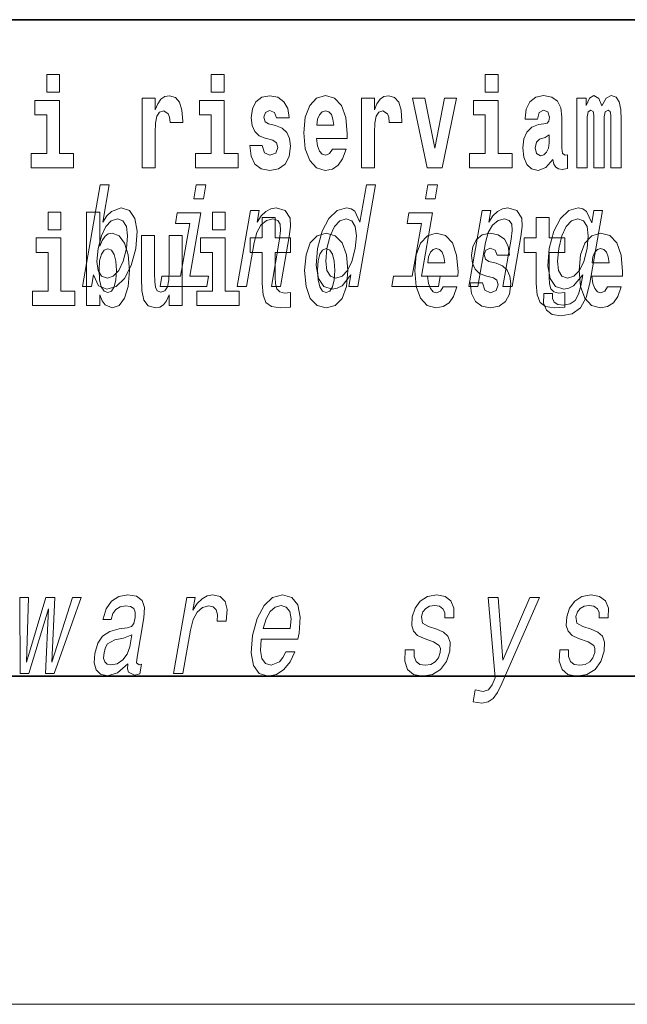
# Model space of a CAD drawing. Extents: x 6 to 420, y 6 to 297.
# Drawn here: x 315 to 322, y 6 to 18 of the extents above; entities that cross this region are included whole.
import ezdxf

# ---------------------------------------------------------------- set-up
doc = ezdxf.new("R2010")
doc.units = 0

msp = doc.modelspace()

# ---------------------------------------------------------------- linework, layer by layer
at = {"color": 7, "lineweight": 35}
for p, q in [((357.812378, 18), (281, 18)), ((20, 10), (410, 10)), ((230, 10), (410, 10))]:
    msp.add_line(p, q, dxfattribs=at)
at = {"color": 7, "lineweight": 13}
msp.add_line((414, 6), (16, 6), dxfattribs=at)
for points in [[(315.143127, 17.331532), (315.143127, 17.115969), (315.299561, 17.115969), (315.299561, 17.331532)], [(317.146912, 17.331532), (317.146912, 17.115969), (317.303345, 17.115969), (317.303345, 17.331532)], [(320.486542, 17.331532), (320.486542, 17.115969), (320.643005, 17.115969), (320.643005, 17.331532)], [(316.305908, 17.044643), (316.305908, 16.193491), (316.465668, 16.193491), (316.465668, 16.6262), (316.468994, 16.74032), (316.485657, 16.822742), (316.516724, 16.873463), (316.567749, 16.890898), (316.624329, 16.854443), (316.639862, 16.811647), (316.645416, 16.753), (316.645416, 16.748245), (316.799622, 16.748245), (316.799622, 16.76251), (316.789642, 16.898823), (316.760803, 16.995508), (316.710876, 17.052568), (316.638763, 17.073174), (316.581055, 17.062078), (316.534454, 17.030378), (316.495636, 16.976488), (316.465668, 16.900408), (316.465668, 17.044643)], [(317.89917, 16.531099), (317.942444, 16.500984), (317.957977, 16.443924), (317.933563, 16.374182), (317.862549, 16.347237), (317.794861, 16.378937), (317.76825, 16.467699), (317.61734, 16.467699), (317.632874, 16.337727), (317.680603, 16.241041), (317.757141, 16.183981), (317.86145, 16.163376), (317.969055, 16.183981), (318.047852, 16.241041), (318.096649, 16.332972), (318.113312, 16.456604), (318.101105, 16.551704), (318.06781, 16.624615), (318.01123, 16.67692), (317.931335, 16.70862), (317.844788, 16.729225), (317.803741, 16.75617), (317.788208, 16.813232), (317.807068, 16.868708), (317.859222, 16.892483), (317.920258, 16.867123), (317.944641, 16.805307), (318.096649, 16.805307), (318.096649, 16.808477), (318.080017, 16.916258), (318.033417, 17.000263), (317.959076, 17.054153), (317.86145, 17.073174), (317.763794, 17.054153), (317.69281, 16.998678), (317.648407, 16.913088), (317.634003, 16.802137), (317.645081, 16.710205), (317.678375, 16.637295), (317.731628, 16.58499), (317.804871, 16.554874)], [(318.623688, 16.421734), (318.590393, 16.367842), (318.542694, 16.348822), (318.500519, 16.361502), (318.467224, 16.399544), (318.44281, 16.462944), (318.431732, 16.550119), (318.803406, 16.550119), (318.804535, 16.60718), (318.786774, 16.808477), (318.734619, 16.955883), (318.651428, 17.044643), (318.538239, 17.074759), (318.430634, 17.043058), (318.347412, 16.954298), (318.294159, 16.810062), (318.276398, 16.61986), (318.294159, 16.426489), (318.347412, 16.282251), (318.428406, 16.193491), (318.534912, 16.163376), (318.623688, 16.179226), (318.694702, 16.225191), (318.749054, 16.304441), (318.7901, 16.421734)], [(318.9776, 17.044643), (318.9776, 16.193491), (319.13739, 16.193491), (319.13739, 16.6262), (319.140717, 16.74032), (319.157349, 16.822742), (319.188416, 16.873463), (319.239441, 16.890898), (319.296051, 16.854443), (319.311584, 16.811647), (319.317139, 16.753), (319.317139, 16.748245), (319.471344, 16.748245), (319.471344, 16.76251), (319.461365, 16.898823), (319.432495, 16.995508), (319.382568, 17.052568), (319.310455, 17.073174), (319.252777, 17.062078), (319.206177, 17.030378), (319.167328, 16.976488), (319.13739, 16.900408), (319.13739, 17.044643)], [(319.600037, 17.044643), (319.778687, 16.193491), (319.961761, 16.193491), (320.138153, 17.044643), (319.990601, 17.044643), (319.871887, 16.432829), (319.748718, 17.044643)], [(321.124512, 16.787872), (321.142273, 16.870293), (321.198853, 16.898823), (321.251007, 16.876633), (321.268768, 16.813232), (321.262085, 16.764095), (321.239899, 16.74032), (321.199951, 16.73081), (321.137817, 16.7213), (321.053528, 16.6896), (320.992493, 16.630955), (320.955872, 16.546949), (320.943665, 16.437584), (320.955872, 16.323462), (320.992493, 16.236286), (321.0513, 16.183981), (321.131165, 16.163376), (321.226593, 16.196661), (321.309814, 16.296516), (321.322021, 16.239456), (321.345306, 16.201416), (321.378601, 16.182396), (321.4263, 16.174471), (321.489563, 16.187151), (321.489563, 16.351992), (321.462921, 16.347237), (321.427429, 16.367842), (321.420746, 16.432829), (321.420746, 16.810062), (321.40744, 16.925768), (321.367493, 17.008188), (321.297607, 17.057323), (321.198853, 17.074759), (321.103455, 17.054153), (321.03244, 16.998678), (320.986938, 16.911503), (320.972504, 16.800552), (320.972504, 16.787872)], [(322.01767, 16.824327), (322.01767, 16.193491), (322.144165, 16.193491), (322.144165, 16.781532), (322.138611, 16.905163), (322.12085, 16.997093), (322.084259, 17.054153), (322.023224, 17.074759), (321.959991, 17.043058), (321.907837, 16.951128), (321.872314, 17.041473), (321.81131, 17.074759), (321.755829, 17.043058), (321.71701, 16.954298), (321.71701, 17.044643), (321.602722, 17.044643), (321.602722, 16.193491), (321.728088, 16.193491), (321.728088, 16.817987), (321.740295, 16.875048), (321.775818, 16.895653), (321.802429, 16.879803), (321.81131, 16.835423), (321.81131, 16.193491), (321.935577, 16.193491), (321.935577, 16.817987), (321.947784, 16.875048), (321.983276, 16.895653), (322.008789, 16.879803), (322.01767, 16.835423)], [(315.470428, 16.369427), (315.299561, 16.369427), (315.299561, 17.016113), (314.998901, 17.016113), (314.998901, 16.838593), (315.143127, 16.838593), (315.143127, 16.369427), (314.9534, 16.369427), (314.9534, 16.193491), (315.470428, 16.193491)], [(317.474213, 16.369427), (317.303345, 16.369427), (317.303345, 17.016113), (317.002686, 17.016113), (317.002686, 16.838593), (317.146912, 16.838593), (317.146912, 16.369427), (316.957184, 16.369427), (316.957184, 16.193491), (317.474213, 16.193491)], [(320.813843, 16.369427), (320.643005, 16.369427), (320.643005, 17.016113), (320.342316, 17.016113), (320.342316, 16.838593), (320.486542, 16.838593), (320.486542, 16.369427), (320.296814, 16.369427), (320.296814, 16.193491), (320.813843, 16.193491)], [(318.641418, 16.713375), (318.435059, 16.713375), (318.443939, 16.786285), (318.467224, 16.841763), (318.49942, 16.876633), (318.538239, 16.889313), (318.579285, 16.876633), (318.611481, 16.843348), (318.631439, 16.787872)], [(321.266541, 16.497814), (321.25766, 16.432829), (321.234375, 16.383692), (321.199951, 16.351992), (321.158905, 16.342482), (321.113434, 16.369427), (321.096771, 16.439169), (321.110107, 16.507324), (321.150024, 16.543779), (321.217712, 16.562799), (321.266541, 16.596085)], [(315.712524, 14.890569), (315.771545, 14.757428), (315.876556, 14.7142), (315.988434, 14.747053), (316.09024, 14.845613), (316.170654, 15.002961), (316.227203, 15.212183), (316.243286, 15.421405), (316.215973, 15.577024), (316.149353, 15.673854), (316.049194, 15.708436), (315.930176, 15.66348), (315.875061, 15.608149), (315.824219, 15.533796), (315.903198, 15.988552), (315.791962, 15.988552), (315.576385, 14.747053), (315.687592, 14.747053)], [(317.083008, 15.988552), (316.965454, 15.988552), (316.935425, 15.815641), (317.052979, 15.815641)], [(318.847473, 14.890569), (318.82254, 14.747053), (318.933777, 14.747053), (319.149353, 15.988552), (319.039398, 15.988552), (318.960419, 15.533796), (318.89856, 15.665209), (318.852142, 15.696333), (318.79483, 15.708436), (318.681396, 15.673854), (318.581146, 15.577024), (318.499786, 15.421405), (318.444489, 15.212183), (318.427124, 15.002961), (318.454163, 14.845613), (318.520447, 14.747053), (318.622192, 14.7142), (318.683685, 14.726304), (318.742188, 14.757428)], [(319.905731, 15.988552), (319.788177, 15.988552), (319.758148, 15.815641), (319.875702, 15.815641)], [(315.158539, 15.654884), (315.158539, 15.439322), (315.315002, 15.439322), (315.315002, 15.654884)], [(315.628967, 15.654884), (315.628967, 14.516844), (315.787628, 14.516844), (315.787628, 14.6484), (315.818695, 14.575489), (315.853088, 14.524769), (315.941864, 14.486729), (316.025085, 14.516844), (316.091644, 14.605605), (316.134918, 14.749841), (316.15155, 14.943213), (316.134918, 15.134999), (316.091644, 15.277651), (316.025085, 15.366411), (315.941864, 15.398112), (315.893036, 15.388602), (315.853088, 15.360071), (315.818695, 15.309351), (315.787628, 15.238026), (315.787628, 15.654884)], [(316.885834, 14.875007), (317.01944, 15.64446), (316.733795, 15.64446), (316.711273, 15.514776), (316.885712, 15.514776), (316.774597, 14.875007), (316.547089, 14.875007), (316.524872, 14.747053), (317.093658, 14.747053), (317.115875, 14.875007)], [(317.162323, 15.654884), (317.162323, 15.439322), (317.318756, 15.439322), (317.318756, 15.654884)], [(317.464508, 14.747053), (317.575745, 14.747053), (317.668823, 15.283076), (317.701538, 15.405843), (317.753784, 15.495756), (317.820282, 15.551087), (317.899719, 15.571837), (317.957397, 15.554546), (317.987213, 15.50786), (317.992645, 15.43005), (317.980957, 15.326303), (317.880371, 14.747053), (317.991608, 14.747053), (318.097595, 15.357428), (318.113861, 15.480194), (318.108826, 15.582211), (318.050446, 15.675584), (317.93988, 15.708436), (317.873322, 15.696333), (317.813263, 15.66348), (317.756866, 15.608149), (317.707306, 15.533796), (317.731934, 15.675584), (317.625763, 15.675584)], [(319.708588, 14.875007), (319.842194, 15.64446), (319.556519, 15.64446), (319.533997, 15.514776), (319.708435, 15.514776), (319.597351, 14.875007), (319.369843, 14.875007), (319.347626, 14.747053), (319.916412, 14.747053), (319.938629, 14.875007)], [(320.287262, 14.747053), (320.398499, 14.747053), (320.491577, 15.283076), (320.524261, 15.405843), (320.576538, 15.495756), (320.643005, 15.551087), (320.722473, 15.571837), (320.780121, 15.554546), (320.809937, 15.50786), (320.815399, 15.43005), (320.803711, 15.326303), (320.703125, 14.747053), (320.814331, 14.747053), (320.920349, 15.357428), (320.936584, 15.480194), (320.931549, 15.582211), (320.873199, 15.675584), (320.762604, 15.708436), (320.696045, 15.696333), (320.635986, 15.66348), (320.57962, 15.608149), (320.53006, 15.533796), (320.554688, 15.675584), (320.448486, 15.675584)], [(321.763733, 14.788551), (321.917755, 15.675584), (321.811584, 15.675584), (321.785461, 15.525151), (321.721954, 15.661751), (321.674896, 15.696333), (321.617584, 15.708436), (321.50415, 15.673854), (321.4039, 15.577024), (321.32251, 15.421405), (321.267242, 15.212183), (321.249573, 15.001232), (321.276886, 14.845613), (321.343201, 14.747053), (321.444946, 14.7142), (321.50769, 14.726304), (321.56366, 14.757428), (321.674957, 14.88884), (321.652161, 14.757428), (321.624023, 14.653682), (321.583313, 14.579329), (321.522705, 14.536102), (321.440369, 14.52054), (321.37265, 14.530915), (321.327881, 14.556851), (321.30661, 14.601809), (321.308258, 14.662327), (321.200836, 14.662327), (321.199615, 14.655411), (321.196838, 14.544747), (321.232971, 14.461751), (321.304565, 14.408148), (321.411224, 14.389128), (321.54718, 14.415065), (321.647034, 14.487687), (321.718231, 14.613912)], [(316.113434, 15.212183), (316.073761, 15.056563), (316.019836, 14.942442), (315.953461, 14.873278), (315.881317, 14.8508), (315.810638, 14.873278), (315.768311, 14.942442), (315.753693, 15.054834), (315.769623, 15.212183), (315.808044, 15.367803), (315.861694, 15.480194), (315.927734, 15.547629), (316.006531, 15.571837), (316.070557, 15.547629), (316.112915, 15.478465), (316.127502, 15.366074)], [(318.115387, 15.339467), (317.925659, 15.339466), (317.925659, 15.588314), (317.769226, 15.588314), (317.769226, 15.339466), (317.620544, 15.339466), (317.620544, 15.161945), (317.769226, 15.161945), (317.769226, 14.783127), (317.779205, 14.646815), (317.814728, 14.554885), (317.882385, 14.504164), (317.988922, 14.486729), (318.115387, 14.494654), (318.115387, 14.675345), (318.042175, 14.669005), (317.982269, 14.681685), (317.946747, 14.719726), (317.930115, 14.781542), (317.925659, 14.863962), (317.925659, 15.161945), (318.115387, 15.161945)], [(318.79007, 15.571837), (318.859192, 15.547629), (318.903076, 15.480194), (318.916443, 15.367803), (318.902039, 15.212183), (318.862091, 15.054834), (318.809692, 14.942442), (318.742096, 14.873278), (318.664856, 14.8508), (318.599243, 14.873278), (318.558167, 14.942442), (318.542603, 15.056563), (318.558258, 15.212183), (318.596344, 15.366074), (318.651245, 15.478465), (318.71637, 15.547629)], [(321.455017, 15.339467), (321.26532, 15.339467), (321.26532, 15.588314), (321.108856, 15.588314), (321.108856, 15.339467), (320.960205, 15.339467), (320.960205, 15.161945), (321.108856, 15.161945), (321.108856, 14.783127), (321.118835, 14.646815), (321.154358, 14.554885), (321.222046, 14.504165), (321.328552, 14.486729), (321.455017, 14.494655), (321.455017, 14.675345), (321.381805, 14.669005), (321.321899, 14.681686), (321.286377, 14.719727), (321.269745, 14.781542), (321.26532, 14.863962), (321.26532, 15.161945), (321.455017, 15.161945)], [(321.382263, 15.212183), (321.420349, 15.366074), (321.474304, 15.480194), (321.539093, 15.547629), (321.614075, 15.571837), (321.684448, 15.547629), (321.728363, 15.480194), (321.742676, 15.366074), (321.728577, 15.212183), (321.688629, 15.054834), (321.634979, 14.942442), (321.567352, 14.873278), (321.488892, 14.8508), (321.421997, 14.873278), (321.38092, 14.942442), (321.366608, 15.056563)], [(316.793976, 14.516844), (316.793976, 15.367997), (316.635315, 15.367997), (316.635315, 14.944798), (316.629761, 14.827507), (316.613129, 14.745086), (316.580933, 14.695951), (316.532135, 14.6801), (316.488861, 14.694366), (316.466675, 14.738746), (316.458893, 14.810072), (316.457794, 14.906757), (316.457794, 15.367996), (316.299133, 15.367996), (316.299133, 14.851282), (316.303558, 14.697536), (316.325745, 14.583415), (316.376801, 14.513674), (316.468872, 14.488314), (316.522125, 14.497824), (316.566528, 14.524769), (316.603149, 14.573905), (316.635315, 14.646815), (316.635315, 14.516844)], [(318.285156, 14.941628), (318.302917, 14.746672), (318.355042, 14.60402), (318.438263, 14.516844), (318.549225, 14.486729), (318.659058, 14.516844), (318.742279, 14.60402), (318.794434, 14.746672), (318.813293, 14.941628), (318.794434, 15.135), (318.742279, 15.279236), (318.657959, 15.366412), (318.548096, 15.398112), (318.438263, 15.366412), (318.355042, 15.279236), (318.302917, 15.135)], [(319.974945, 14.745087), (319.94165, 14.691195), (319.893951, 14.672175), (319.851776, 14.684855), (319.818512, 14.722897), (319.794098, 14.786297), (319.78299, 14.873472), (320.154694, 14.873472), (320.155792, 14.930533), (320.138031, 15.13183), (320.085876, 15.279236), (320.002686, 15.367997), (319.889526, 15.398112), (319.781891, 15.366412), (319.698669, 15.277651), (319.645416, 15.133415), (319.627655, 14.943213), (319.645416, 14.749842), (319.698669, 14.605605), (319.779663, 14.516845), (319.886169, 14.486729), (319.974945, 14.502579), (320.045959, 14.548545), (320.100311, 14.627795), (320.141357, 14.745087)], [(320.586273, 14.854452), (320.629547, 14.824337), (320.645081, 14.767277), (320.620667, 14.697536), (320.549683, 14.67059), (320.481995, 14.702291), (320.455353, 14.791052), (320.304474, 14.791052), (320.320007, 14.66108), (320.367706, 14.564395), (320.444275, 14.507335), (320.548553, 14.486729), (320.656189, 14.507335), (320.734955, 14.564395), (320.783783, 14.656325), (320.800415, 14.779957), (320.788208, 14.875057), (320.754944, 14.947968), (320.698334, 15.000274), (320.618469, 15.031974), (320.531921, 15.052579), (320.490875, 15.079524), (320.475342, 15.136585), (320.494202, 15.19206), (320.546326, 15.215836), (320.607361, 15.190475), (320.631775, 15.12866), (320.783783, 15.12866), (320.783783, 15.13183), (320.767151, 15.239611), (320.72052, 15.323617), (320.64621, 15.377507), (320.548553, 15.396527), (320.450928, 15.377507), (320.379913, 15.322032), (320.335541, 15.236441), (320.321106, 15.12549), (320.332214, 15.033559), (320.365479, 14.960649), (320.418762, 14.908343), (320.491974, 14.878227)], [(321.978729, 14.745087), (321.945435, 14.691196), (321.897736, 14.672176), (321.85556, 14.684856), (321.822266, 14.722897), (321.797882, 14.786297), (321.786774, 14.873472), (322.158447, 14.873473), (322.159576, 14.930533), (322.141815, 15.13183), (322.089661, 15.279237), (322.00647, 15.367997), (321.89328, 15.398112), (321.785675, 15.366412), (321.702454, 15.277652), (321.6492, 15.133415), (321.631439, 14.943213), (321.6492, 14.749842), (321.702454, 14.605605), (321.783447, 14.516845), (321.889954, 14.48673), (321.978729, 14.50258), (322.049744, 14.548545), (322.104095, 14.627795), (322.145142, 14.745087)], [(315.48584, 14.69278), (315.315002, 14.69278), (315.315002, 15.339466), (315.014313, 15.339466), (315.014313, 15.161944), (315.158539, 15.161944), (315.158539, 14.69278), (314.968811, 14.69278), (314.968811, 14.516844), (315.48584, 14.516844)], [(317.489624, 14.69278), (317.318756, 14.69278), (317.318756, 15.339466), (317.018097, 15.339466), (317.018097, 15.161945), (317.162323, 15.161945), (317.162323, 14.69278), (316.972595, 14.69278), (316.972595, 14.516844), (317.489624, 14.516844)], [(315.888611, 15.207911), (315.930756, 15.190475), (315.96405, 15.139754), (315.985138, 15.057334), (315.992889, 14.943213), (315.985138, 14.827507), (315.96405, 14.743501), (315.930756, 14.69278), (315.888611, 14.67693), (315.84201, 14.69278), (315.807617, 14.745086), (315.78653, 14.830677), (315.779877, 14.949553), (315.78653, 15.060504), (315.808716, 15.141339), (315.843109, 15.190475)], [(318.549225, 15.209496), (318.593597, 15.19206), (318.626892, 15.14134), (318.646851, 15.057334), (318.654633, 14.943213), (318.646851, 14.827507), (318.626892, 14.743502), (318.593597, 14.69278), (318.549225, 14.67693), (318.503723, 14.69278), (318.470459, 14.745087), (318.45047, 14.830677), (318.443817, 14.949553), (318.45047, 15.060504), (318.471558, 15.14134), (318.504822, 15.19206)], [(319.992706, 15.036729), (319.786316, 15.036729), (319.795197, 15.10964), (319.818512, 15.165115), (319.850677, 15.199986), (319.889526, 15.212666), (319.930573, 15.199986), (319.962738, 15.1667), (319.982697, 15.111225)], [(321.99646, 15.036729), (321.7901, 15.036729), (321.798981, 15.10964), (321.822266, 15.165115), (321.854462, 15.199986), (321.89328, 15.212666), (321.934326, 15.199986), (321.966522, 15.1667), (321.986481, 15.111225)], [(314.92627, 10.030392), (315.164307, 10.818864), (315.12851, 10.030392), (315.23468, 10.030392), (315.562744, 10.958921), (315.455322, 10.958921), (315.205902, 10.170449), (315.242981, 10.958921), (315.132996, 10.958921), (314.89624, 10.170449), (314.920654, 10.958921), (314.814484, 10.958921), (314.820099, 10.030392)], [(316.13089, 10.151429), (316.129974, 10.146242), (316.126099, 10.087452), (316.137848, 10.045954), (316.211761, 10.013101), (316.276123, 10.026934), (316.296509, 10.144512), (316.269073, 10.139325), (316.23761, 10.161803), (316.243286, 10.230968), (316.326752, 10.711659), (316.332916, 10.834426), (316.30368, 10.920881), (316.235596, 10.972754), (316.130188, 10.991775), (316.020416, 10.971025), (315.931824, 10.912236), (315.866638, 10.820593), (315.829163, 10.699556), (315.827362, 10.689181), (315.927216, 10.689181), (315.948669, 10.761804), (315.985504, 10.813677), (316.036407, 10.844801), (316.102966, 10.856905), (316.163391, 10.848259), (316.203125, 10.822323), (316.221863, 10.777366), (316.21991, 10.715117), (316.20224, 10.642495), (316.17572, 10.606184), (316.122162, 10.588893), (316.024963, 10.57506), (315.910858, 10.543936), (315.824158, 10.488605), (315.763611, 10.402149), (315.727509, 10.274196), (315.720337, 10.160074), (315.744812, 10.075348), (315.798676, 10.021746), (315.882599, 10.002726), (316.00647, 10.039037)], [(316.68927, 10.030392), (316.800507, 10.030392), (316.8927, 10.561228), (316.92627, 10.689181), (316.976318, 10.780824), (317.041534, 10.836155), (317.119415, 10.855175), (317.172943, 10.843072), (317.208649, 10.80849), (317.223724, 10.7497), (317.21875, 10.670161), (317.331238, 10.670161), (317.340393, 10.810219), (317.316101, 10.910507), (317.25708, 10.971025), (317.165894, 10.991775), (317.09903, 10.977942), (317.037415, 10.94336), (316.977905, 10.88457), (316.924927, 10.805032), (316.95163, 10.958921), (316.850525, 10.958921)], [(317.758789, 10.450564), (318.203705, 10.450564), (318.217255, 10.521458), (318.231567, 10.720305), (318.201782, 10.869008), (318.128906, 10.958921), (318.017059, 10.991775), (317.896057, 10.957192), (317.790741, 10.860363), (317.706543, 10.703014), (317.650299, 10.495522), (317.632324, 10.282841), (317.66217, 10.127221), (317.732574, 10.030392), (317.840637, 9.997539), (317.943115, 10.020017), (318.034241, 10.078807), (318.109863, 10.172178), (318.165588, 10.296674), (318.055634, 10.296674), (318.020874, 10.227509), (317.979004, 10.175636), (317.878265, 10.134138), (317.809509, 10.153158), (317.765656, 10.213676), (317.747375, 10.312236), (317.757874, 10.445377)], [(319.896729, 10.571602), (319.795288, 10.606184), (319.722565, 10.645953), (319.710144, 10.727221), (319.727631, 10.784282), (319.761383, 10.825781), (319.808838, 10.851717), (319.872589, 10.862092), (319.930176, 10.851717), (319.971558, 10.820593), (319.993774, 10.773908), (319.995605, 10.711659), (320.104309, 10.711659), (320.104919, 10.715117), (320.105469, 10.82751), (320.06897, 10.915694), (319.997681, 10.971025), (319.895111, 10.991775), (319.784058, 10.971025), (319.695801, 10.913965), (319.631775, 10.829239), (319.597992, 10.722034), (319.59137, 10.618288), (319.614136, 10.545666), (319.663269, 10.493793), (319.741638, 10.457481), (319.858307, 10.415982), (319.926636, 10.372755), (319.940857, 10.338173), (319.939453, 10.2863), (319.916962, 10.222322), (319.878235, 10.173907), (319.823517, 10.142783), (319.755981, 10.132409), (319.688263, 10.142783), (319.644012, 10.179095), (319.620087, 10.237885), (319.6203, 10.319153), (319.512878, 10.319153), (319.506531, 10.180824), (319.540955, 10.080536), (319.61261, 10.020017), (319.722473, 9.997539), (319.845184, 10.020017), (319.942902, 10.080536), (320.012787, 10.177365), (320.05368, 10.303591), (320.058685, 10.412524), (320.03241, 10.486876), (319.976349, 10.535291)], [(321.028748, 10.958922), (320.701385, 10.194656), (320.64325, 10.958922), (320.521912, 10.958922), (320.609497, 9.978518), (320.571747, 9.892063), (320.526154, 9.833274), (320.46344, 9.814253), (320.364044, 9.831545), (320.338531, 9.68457), (320.443573, 9.670737), (320.523071, 9.68457), (320.58493, 9.727798), (320.637024, 9.80215), (320.690063, 9.911083), (321.147583, 10.958922)], [(321.778534, 10.571602), (321.677124, 10.606184), (321.604401, 10.645954), (321.591949, 10.727221), (321.609436, 10.784283), (321.643188, 10.825781), (321.690674, 10.851717), (321.754425, 10.862092), (321.812012, 10.851717), (321.853394, 10.820594), (321.87561, 10.773908), (321.877441, 10.711659), (321.986145, 10.711659), (321.986755, 10.715118), (321.987305, 10.82751), (321.950806, 10.915694), (321.879517, 10.971025), (321.776947, 10.991775), (321.665894, 10.971025), (321.577606, 10.913965), (321.513611, 10.829239), (321.479828, 10.722034), (321.473175, 10.618288), (321.495972, 10.545666), (321.545105, 10.493793), (321.623474, 10.457481), (321.740143, 10.415982), (321.808472, 10.372755), (321.822693, 10.338173), (321.821289, 10.2863), (321.798798, 10.222322), (321.76004, 10.173907), (321.705353, 10.142783), (321.637817, 10.132409), (321.570099, 10.142783), (321.525848, 10.179095), (321.501923, 10.237885), (321.502136, 10.319153), (321.394714, 10.319153), (321.388367, 10.180824), (321.422791, 10.080536), (321.494446, 10.020017), (321.604279, 9.997539), (321.72699, 10.020017), (321.824738, 10.080536), (321.894623, 10.177365), (321.935516, 10.303591), (321.940521, 10.412524), (321.914246, 10.486876), (321.858185, 10.535291)], [(317.781006, 10.578518), (317.815613, 10.697826), (317.865051, 10.786011), (317.926178, 10.839614), (317.997742, 10.858634), (318.061432, 10.839614), (318.103943, 10.786011), (318.120239, 10.697826), (318.110901, 10.578519)], [(316.153687, 10.355464), (316.122894, 10.26555), (316.070435, 10.196385), (316.001953, 10.151429), (315.924683, 10.135867), (315.878143, 10.144512), (315.848816, 10.172178), (315.835754, 10.220593), (315.841125, 10.288029), (315.856689, 10.348547), (315.88443, 10.391775), (315.973724, 10.440189), (316.079712, 10.460939), (316.179199, 10.502438)]]:
    msp.add_lwpolyline(points, close=True, dxfattribs=at)

doc.saveas('drawing.dxf')
